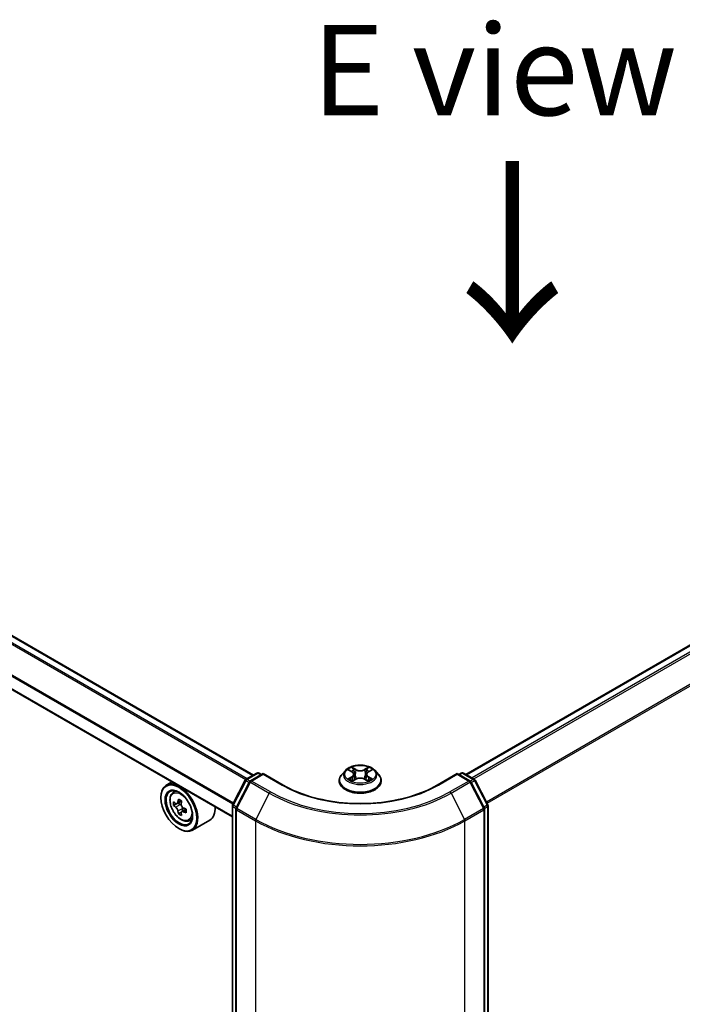
# Model space of a CAD drawing. Units: millimetres. Extents: x 36 to 7330, y 20 to 1425.
# Drawn here: x 153 to 199, y 537 to 605 of the extents above; entities that cross this region are included whole.
import ezdxf

# ---------------------------------------------------------------- set-up
doc = ezdxf.new("R2010")
doc.units = ezdxf.units.MM
doc.header["$LTSCALE"] = 2.5
for name, color, linetype, lineweight in [('Symbol (ISO)', 7, 'Continuous', 18), ('Visible (ISO)', 7, 'Continuous', 35), ('Visible Narrow (ISO)', 7, 'Continuous', 25)]:
    doc.layers.add(name, color=color, linetype=linetype, lineweight=lineweight)
doc.styles.add('Note Text (TK)', font='MS PGothic.ttf')

msp = doc.modelspace()

# ---------------------------------------------------------------- linework, layer by layer
at = {"layer": 'Visible (ISO)'}
for p, q in [((254.8381, 593.3642), (184.3439, 552.6643)), ((169.6361, 552.6235), (116.8902, 583.0763)), ((168.1779, 549.7305), (115.5381, 580.1221)), ((176.2441, 552.9747), (176.4562, 552.8476)), ((177.5953, 552.8467), (177.808, 552.9736)), ((169.1289, 552.3307), (169.8793, 552.7639)), ((170.3078, 552.7255), (169.4334, 552.2207)), ((170.0293, 552.7639), (170.2017, 552.6643)), ((170.3078, 552.6748), (170.3078, 552.7255)), ((171.691, 551.927), (170.3078, 552.7255)), ((175.9999, 552.944), (175.7519, 552.6673)), ((176.4942, 552.2171), (176.7157, 552.3402)), ((176.5868, 552.673), (176.6278, 552.2913)), ((177.3334, 552.3398), (177.5543, 552.2163)), ((177.4638, 552.6717), (177.4228, 552.2898)), ((178.0507, 552.944), (178.2987, 552.6673)), ((183.7428, 552.7255), (182.3597, 551.927)), ((183.7428, 552.7255), (183.7428, 552.6748)), ((184.6173, 552.2207), (183.7428, 552.7255)), ((183.8489, 552.6643), (184.0214, 552.7639)), ((184.1714, 552.7639), (184.9217, 552.3307)), ((163.9914, 552.1475), (163.6095, 551.9271)), ((168.1946, 550.5716), (169.0706, 552.2696)), ((169.3751, 552.1596), (168.4421, 550.3512)), ((175.5753, 552.2257), (175.5753, 552.2424)), ((178.4753, 552.2257), (178.4753, 552.2424)), ((185.6086, 550.3512), (184.6756, 552.1596)), ((184.98, 552.2696), (185.856, 550.5716)), ((163.2367, 551.0622), (163.2367, 551.1031)), ((164.0528, 551.3964), (164.2196, 551.5429)), ((164.3176, 550.6401), (164.1083, 550.5193)), ((164.6586, 550.823), (164.3598, 550.6505)), ((164.4156, 550.6827), (164.567, 550.5953)), ((164.978, 550.2699), (164.6791, 550.0974)), ((164.7349, 550.3044), (164.7349, 550.1296)), ((168.1779, 462.9501), (168.1779, 550.5028)), ((168.4254, 550.2824), (168.4254, 462.6398)), ((185.6253, 462.6398), (185.6253, 550.2824)), ((185.8727, 550.5028), (185.8727, 462.9501)), ((164.6491, 550.066), (164.4397, 549.9452)), ((164.4742, 548.9189), (164.5095, 548.8985)), ((165.1716, 549.4586), (165.3818, 549.5298)), ((166.6116, 549.5034), (165.4095, 548.8094))]:
    msp.add_line(p, q, dxfattribs=at)
for centre, start, end in [((169.2039, 552.2008), 120, 152.709432), ((169.9543, 552.634), 60, 120), ((184.0964, 552.634), 60, 120), ((184.8467, 552.2008), 27.290568, 60), ((169.5084, 552.0908), 120, 152.709432), ((184.5423, 552.0908), 27.290568, 60), ((168.3279, 550.5028), 152.709432, 180), ((168.5754, 550.2824), 152.709432, 180), ((185.4753, 550.2824), 0, 27.290568), ((185.7227, 550.5028), 0, 27.290568)]:
    msp.add_arc(centre, 0.15, start, end, dxfattribs=at)
for major_axis in [(0.875, -1.5155), (-0.675, 1.1691)]:
    msp.add_ellipse((164.4742, 550.3478), major_axis=major_axis, ratio=0.5773503, dxfattribs=at)
for centre, major_axis, start_param, end_param in [((164.5095, 550.3682), (0.9, -1.5588), 5.4977871, 10.2101761), ((164.5095, 550.3682), (0.65, -1.1258), 2.375245, 7.049533), ((166.9703, 551.9165), (-1.8164, -3.1462), 5.3248877, 5.3891891), ((167.0808, 552.363), (-3.5821, 0), 0.7417651, 0.8290312), ((166.6388, 552.1079), (-1.7911, -3.1022), 5.4541541, 5.5414202), ((167.0808, 551.9803), (-3.6329, 0), 0.6124987, 0.6768001), ((167.0808, 551.7251), (3.6329, 0), 3.7540914, 3.8183927), ((164.567, 550.4014), (0.1187, -0.2057), 1.7950624, 2.3561945), ((167.1912, 551.7889), (1.8164, 3.1462), 2.1832951, 2.2475964), ((164.567, 550.4014), (0.1187, -0.2057), 0.7853982, 1.3465303), ((167.0808, 551.9803), (-3.6329, 0), 0.8939962, 0.9582976), ((167.5227, 551.5976), (1.7911, 3.1022), 2.3125614, 2.3998276), ((165.7116, 551.0622), (0.9, -1.5588), 0, 0.8481438), ((166.9703, 551.9165), (-1.8164, -3.1462), 5.6063852, 5.6706866), ((167.0808, 551.3424), (3.5821, 0), 3.8833577, 3.9706239), ((167.1912, 551.7889), (1.8164, 3.1462), 2.4647926, 2.5290939), ((167.0808, 551.7251), (3.6329, 0), 4.0355889, 4.0998903)]:
    msp.add_ellipse(centre, major_axis=major_axis, ratio=0.5773503, start_param=start_param, end_param=end_param, dxfattribs=at)
for points, knots in [([(178.0507, 552.944), (177.9894, 553.0125), (177.9115, 553.0725), (177.7276, 553.1759), (177.6205, 553.2185), (177.3906, 553.2806), (177.268, 553.3002), (177.0193, 553.3153), (176.8933, 553.3109), (176.6496, 553.2784), (176.532, 553.2504), (176.3156, 553.1724), (176.2171, 553.1223), (176.0832, 553.0264), (176.0383, 552.9869), (175.9999, 552.944)], [2.8350717, 2.8350717, 2.8350717, 2.8350717, 3.1560847, 3.1560847, 3.4905133, 3.4905133, 3.8235907, 3.8235907, 4.1549042, 4.1549042, 4.4866401, 4.4866401, 4.820618, 4.820618, 5.0215312, 5.0215312, 5.0215312, 5.0215312]), ([(175.7519, 552.6673), (175.7296, 552.6424), (175.7091, 552.6166), (175.6721, 552.5635), (175.6556, 552.5362), (175.627, 552.4801), (175.6149, 552.4514), (175.5953, 552.3929), (175.5878, 552.3631), (175.5778, 552.303), (175.5753, 552.2727), (175.5753, 552.2424)], [5.02153117, 5.02153117, 5.02153117, 5.02153117, 5.11704449, 5.11704449, 5.21255781, 5.21255781, 5.30807114, 5.30807114, 5.40358446, 5.40358446, 5.49909778, 5.49909778, 5.49909778, 5.49909778]), ([(176.339, 552.3239), (176.348, 552.3164), (176.3577, 552.3088), (176.3787, 552.2937), (176.3899, 552.2862), (176.4137, 552.2714), (176.4263, 552.2641), (176.4528, 552.2497), (176.4667, 552.2427), (176.4896, 552.2319), (176.4982, 552.228), (176.507, 552.2242)], [6.10568062, 6.10568062, 6.10568062, 6.10568062, 6.17583655, 6.17583655, 6.24599249, 6.24599249, 6.31614843, 6.31614843, 6.38630437, 6.38630437, 6.4269994, 6.4269994, 6.4269994, 6.4269994]), ([(176.5868, 552.673), (176.5854, 552.6866), (176.5823, 552.7), (176.5729, 552.7263), (176.5667, 552.739), (176.5514, 552.7637), (176.5424, 552.7755), (176.5218, 552.7981), (176.5102, 552.8089), (176.4848, 552.8292), (176.471, 552.8387), (176.4562, 552.8476)], [2.41940848, 2.41940848, 2.41940848, 2.41940848, 2.56035466, 2.56035466, 2.70130083, 2.70130083, 2.84224701, 2.84224701, 2.98319319, 2.98319319, 3.12413936, 3.12413936, 3.12413936, 3.12413936]), ([(177.3334, 552.3398), (177.3001, 552.3584), (177.2623, 552.3738), (177.1807, 552.3973), (177.137, 552.4053), (177.0476, 552.4133), (177.0019, 552.4134), (176.9124, 552.4055), (176.8687, 552.3975), (176.7871, 552.3742), (176.7491, 552.3588), (176.7157, 552.3402)], [3.1590459, 3.1590459, 3.1590459, 3.1590459, 3.4662239, 3.4662239, 3.7734018, 3.7734018, 4.0805798, 4.0805798, 4.3877577, 4.3877577, 4.6949357, 4.6949357, 4.6949357, 4.6949357]), ([(177.5953, 552.8467), (177.5804, 552.8378), (177.5665, 552.8283), (177.5409, 552.808), (177.5293, 552.7972), (177.5086, 552.7745), (177.4995, 552.7626), (177.4841, 552.7379), (177.4778, 552.7251), (177.4684, 552.6988), (177.4653, 552.6853), (177.4638, 552.6717)], [4.72984227, 4.72984227, 4.72984227, 4.72984227, 4.8713127, 4.8713127, 5.01278313, 5.01278313, 5.15425356, 5.15425356, 5.295724, 5.295724, 5.43719443, 5.43719443, 5.43719443, 5.43719443]), ([(177.5417, 552.2234), (177.5506, 552.2272), (177.5593, 552.2311), (177.5824, 552.2419), (177.5964, 552.2489), (177.6229, 552.2632), (177.6356, 552.2706), (177.6595, 552.2854), (177.6707, 552.2929), (177.6918, 552.3079), (177.7016, 552.3155), (177.7107, 552.323)], [1.4266372, 1.4266372, 1.4266372, 1.4266372, 1.46769088, 1.46769088, 1.53783482, 1.53783482, 1.60797876, 1.60797876, 1.67812269, 1.67812269, 1.74826663, 1.74826663, 1.74826663, 1.74826663]), ([(178.4753, 552.2424), (178.4753, 552.2727), (178.4728, 552.303), (178.4628, 552.3631), (178.4554, 552.3929), (178.4358, 552.4514), (178.4237, 552.4801), (178.395, 552.5362), (178.3786, 552.5635), (178.3416, 552.6166), (178.3211, 552.6424), (178.2987, 552.6673)], [2.35750513, 2.35750513, 2.35750513, 2.35750513, 2.45301845, 2.45301845, 2.54853177, 2.54853177, 2.6440451, 2.6440451, 2.73955842, 2.73955842, 2.83507174, 2.83507174, 2.83507174, 2.83507174]), ([(182.3597, 551.927), (181.805, 551.6067), (181.1597, 551.3358), (179.7523, 550.9217), (178.9905, 550.7787), (177.4263, 550.6357), (176.6243, 550.6357), (175.0602, 550.7787), (174.2983, 550.9217), (172.8909, 551.3358), (172.2456, 551.6067), (171.691, 551.927)], [3.1415927, 3.1415927, 3.1415927, 3.1415927, 3.4557519, 3.4557519, 3.7699112, 3.7699112, 4.0840704, 4.0840704, 4.3982297, 4.3982297, 4.712389, 4.712389, 4.712389, 4.712389]), ([(175.5753, 552.2257), (175.5753, 552.1363), (175.5989, 552.0472), (175.6903, 551.8763), (175.7598, 551.795), (175.9391, 551.6475), (176.0505, 551.582), (176.3025, 551.475), (176.4431, 551.4337), (176.7389, 551.3793), (176.894, 551.3661), (177.2031, 551.369), (177.3571, 551.385), (177.6493, 551.4448), (177.7873, 551.4886), (178.0338, 551.6003), (178.1422, 551.6683), (178.317, 551.8225), (178.3838, 551.9088), (178.4582, 552.0734), (178.4753, 552.1495), (178.4753, 552.2257)], [5.4990978, 5.4990978, 5.4990978, 5.4990978, 5.7988084, 5.7988084, 6.1112193, 6.1112193, 6.4357124, 6.4357124, 6.7614403, 6.7614403, 7.0861908, 7.0861908, 7.4105456, 7.4105456, 7.7353797, 7.7353797, 8.0611771, 8.0611771, 8.3850922, 8.3850922, 8.6406904, 8.6406904, 8.6406904, 8.6406904]), ([(164.0528, 551.3964), (163.9992, 551.3492), (163.9564, 551.289), (163.891, 551.144), (163.8709, 551.057), (163.857, 550.8641), (163.865, 550.7571), (163.9085, 550.5377), (163.9443, 550.4252), (164.039, 550.2064), (164.0978, 550.1), (164.2331, 549.903), (164.3094, 549.8124), (164.4732, 549.6554), (164.5606, 549.5891), (164.7396, 549.4888), (164.8312, 549.4548), (165.0068, 549.4273), (165.0913, 549.4321), (165.1695, 549.4579), (165.1706, 549.4583), (165.1716, 549.4586)], [4.0419341, 4.0419341, 4.0419341, 4.0419341, 4.3204303, 4.3204303, 4.6322491, 4.6322491, 4.9658841, 4.9658841, 5.3002256, 5.3002256, 5.6323081, 5.6323081, 5.9641626, 5.9641626, 6.2979935, 6.2979935, 6.6327176, 6.6327176, 6.9494144, 6.9494144, 6.9536402, 6.9536402, 6.9536402, 6.9536402]), ([(164.2486, 550.6666), (164.2673, 550.6532), (164.2878, 550.6439), (164.3266, 550.6383), (164.3449, 550.6419), (164.3747, 550.6591), (164.3883, 550.6739), (164.4081, 550.7133), (164.4143, 550.738), (164.4166, 550.7636)], [0, 0, 0, 0, 0.017936943, 0.017936943, 0.035873886, 0.035873886, 0.053810829, 0.053810829, 0.071747772, 0.071747772, 0.071747772, 0.071747772]), ([(164.4166, 550.1206), (164.4143, 550.1436), (164.4081, 550.1708), (164.3883, 550.2269), (164.3747, 550.2559), (164.3449, 550.3077), (164.3266, 550.3339), (164.2878, 550.3791), (164.2673, 550.398), (164.2486, 550.4115)], [0, 0, 0, 0, 0.017936943, 0.017936943, 0.035873886, 0.035873886, 0.053810829, 0.053810829, 0.071747772, 0.071747772, 0.071747772, 0.071747772]), ([(164.6375, 550.636), (164.6352, 550.6104), (164.6374, 550.5809), (164.6519, 550.5217), (164.6642, 550.492), (164.6941, 550.4402), (164.7137, 550.4148), (164.7577, 550.3726), (164.7822, 550.356), (164.8055, 550.3452)], [0, 0, 0, 0, 0.017936943, 0.017936943, 0.035873886, 0.035873886, 0.053810829, 0.053810829, 0.071747772, 0.071747772, 0.071747772, 0.071747772]), ([(164.8055, 550.09), (164.7822, 550.1008), (164.7577, 550.1078), (164.7137, 550.1104), (164.6941, 550.106), (164.6642, 550.0888), (164.6519, 550.0747), (164.6374, 550.0384), (164.6352, 550.016), (164.6375, 549.993)], [0, 0, 0, 0, 0.017936943, 0.017936943, 0.035873886, 0.035873886, 0.053810829, 0.053810829, 0.071747772, 0.071747772, 0.071747772, 0.071747772])]:
    msp.add_open_spline(points, degree=3, knots=knots, dxfattribs=at)
at = {"layer": 'Visible Narrow (ISO)'}
for p, q in [((184.3878, 552.6389), (254.9131, 593.3568)), ((255.2877, 593.1405), (184.7624, 552.4227)), ((184.882, 552.3536), (255.3692, 593.0494)), ((256.1967, 591.425), (185.7598, 550.7582)), ((185.8022, 550.6759), (256.2213, 591.3324)), ((116.8152, 583.0689), (169.5921, 552.5981)), ((116.3697, 582.7823), (169.1215, 552.3261)), ((169.201, 552.3723), (116.424, 582.8431)), ((115.507, 581.0593), (168.2219, 550.6244)), ((168.2502, 550.6793), (115.5234, 581.1211)), ((168.1779, 549.7812), (115.507, 580.1908)), ((176.1729, 553.0086), (176.4433, 552.8465)), ((176.7294, 553.0113), (176.4493, 553.1678)), ((176.536, 553.0807), (176.7121, 552.9823)), ((176.7121, 552.9823), (176.6868, 552.6283)), ((177.6035, 553.167), (177.3228, 553.0108)), ((177.34, 552.9818), (177.5166, 553.08)), ((177.34, 552.9818), (177.3652, 552.6278)), ((177.6081, 552.8457), (177.8793, 553.0074)), ((169.2039, 552.3233), (169.9543, 552.7565)), ((169.4102, 552.2042), (169.2039, 552.3233)), ((169.5084, 552.2133), (170.3078, 552.6748)), ((169.9543, 552.7565), (170.1578, 552.6389)), ((170.3078, 552.6748), (171.616, 551.9196)), ((176.4425, 552.504), (176.1714, 552.3423)), ((176.29, 552.3737), (176.4604, 552.4753)), ((176.4471, 552.1827), (176.7279, 552.3388)), ((176.4604, 552.4753), (176.478, 552.2374)), ((177.3212, 552.3383), (177.6013, 552.1818)), ((177.5894, 552.4745), (177.5718, 552.237)), ((177.5894, 552.4745), (177.7594, 552.3726)), ((177.8778, 552.341), (177.6073, 552.5031)), ((182.4347, 551.9196), (183.7428, 552.6748)), ((183.7428, 552.6748), (184.5423, 552.2133)), ((183.8928, 552.6389), (184.0964, 552.7565)), ((184.0964, 552.7565), (184.8467, 552.3233)), ((184.8467, 552.3233), (184.6405, 552.2042)), ((168.247, 550.5354), (169.1231, 552.2333)), ((168.4945, 550.315), (169.4275, 552.1233)), ((169.1231, 552.2333), (169.3466, 552.1043)), ((169.4275, 552.1233), (170.7357, 551.3681)), ((170.8165, 551.458), (169.5084, 552.2133)), ((184.5423, 552.2133), (183.2341, 551.458)), ((183.315, 551.3681), (184.6231, 552.1233)), ((184.6231, 552.1233), (185.5561, 550.315)), ((184.7041, 552.1043), (184.9276, 552.2333)), ((184.9276, 552.2333), (185.8036, 550.5354)), ((170.7357, 551.3681), (169.8027, 549.5597)), ((183.315, 551.3681), (184.248, 549.5597)), ((164.2486, 550.4115), (164.567, 550.5953)), ((164.4166, 550.7636), (164.6014, 550.8703)), ((164.7349, 550.3044), (164.4166, 550.1206)), ((168.2218, 462.8889), (168.2218, 550.4416)), ((168.2218, 550.4416), (168.4305, 550.3211)), ((168.4705, 550.4063), (168.247, 550.5354)), ((169.8027, 549.5597), (168.4945, 550.315)), ((185.5561, 550.315), (184.248, 549.5597)), ((185.8036, 550.5354), (185.5801, 550.4063)), ((185.6202, 550.3211), (185.8288, 550.4416)), ((185.8288, 550.4416), (185.8288, 462.8889)), ((164.9903, 550.1967), (164.8055, 550.09)), ((168.4693, 550.2212), (169.7775, 549.4659)), ((168.4693, 462.5786), (168.4693, 550.2212)), ((184.2732, 549.4659), (185.5813, 550.2212)), ((185.5813, 550.2212), (185.5813, 462.5786)), ((169.7775, 549.4659), (169.7775, 461.8233)), ((184.2732, 461.8233), (184.2732, 549.4659))]:
    msp.add_line(p, q, dxfattribs=at)
for centre, major_axis in [((177.0253, 552.6748), (1.0707, 0)), ((164.6205, 550.4323), (0.5283, -0.915))]:
    msp.add_ellipse(centre, major_axis=major_axis, ratio=0.5773503, dxfattribs=at)
for centre, major_axis, ratio, start_param, end_param in [((177.0253, 552.6748), (-1.03, 0), 0.5773503, 5.305792, 5.687161), ((176.5187, 553.0722), (-0.0204, -0.0144), 0.1855802, 1.0442067, 2.4393888), ((176.7294, 552.9909), (-0.0122, -0.0218), 0.5679555, 3.9190487, 5.4025786), ((177.0265, 553.1698), (0.452, 0), 0.5773503, 3.9431335, 5.4790232), ((177.0265, 553.1884), (-0.4271, 0), 0.5773503, 0.8015408, 2.3374306), ((177.3228, 552.9904), (0.0121, -0.0218), 0.5664159, 0.8818722, 2.3654021), ((177.5338, 553.0714), (-0.0204, 0.0144), 0.1843663, 0.7039824, 2.0991646), ((177.0253, 552.6748), (-1.03, 0), 0.5773503, 3.7349957, 4.1163647), ((169.2039, 552.2008), (0.075, 0.1299), 0.5773503, 0.7853982, 1.6525807), ((169.2039, 552.2008), (-0.075, 0.1299), 0.5773503, 5.4977871, 6.2831853), ((169.9543, 552.634), (-0.075, 0.1299), 0.5773503, 5.4977871, 6.2831853), ((169.9543, 552.634), (0.075, 0.1299), 0.5773503, 0, 0.7853982), ((177.0253, 552.2869), (-1.4338, 0), 0.5773503, 5.8056187, 9.9023446), ((177.0253, 552.6377), (-1.1546, 0), 0.5773503, 5.8056187, 9.9023446), ((177.0253, 552.6748), (1.03, 0), 0.5773503, 3.7349957, 4.1163647), ((176.3079, 552.3655), (-0.0048, -0.0245), 0.7790958, 4.5265759, 5.9217581), ((176.3804, 552.3135), (-0.0212, -0.0132), 0.7293502, 5.1621157, 5.77734), ((177.0253, 552.5614), (0.8061, 0), 0.5773503, 2.1749837, 2.4195297), ((176.1357, 552.6755), (0.4271, 0), 0.5773503, 5.5139298, 7.0498195), ((176.4425, 552.4836), (0.0128, -0.0215), 0.5865946, 0.8644619, 2.3479918), ((176.4433, 552.8261), (0.0129, 0.0214), 0.5880814, 0, 0.7949578), ((176.1357, 552.6569), (0.452, 0), 0.5773503, 5.5139298, 6.3450887), ((176.5801, 552.9429), (-0.0241, -0.0067), 0.2226395, 3.8505226, 5.2059457), ((176.6695, 552.6197), (-0.0241, -0.0067), 0.2226061, 3.8505159, 5.2015619), ((176.7279, 552.3184), (-0.0121, 0.0218), 0.5664159, 5.5069947, 6.2831853), ((177.0242, 552.1612), (0.4271, 0), 0.5773503, 0.8015408, 2.3374306), ((177.3212, 552.3179), (0.0122, 0.0218), 0.5679555, 0, 0.7774561), ((177.3825, 552.6192), (-0.0241, 0.0067), 0.2231634, 4.2211004, 5.5721463), ((177.9149, 552.6741), (-0.4271, 0), 0.5773503, 5.5139298, 7.0498195), ((177.4722, 552.9422), (-0.0241, 0.0067), 0.2231967, 4.2167165, 5.5721396), ((177.9149, 552.6555), (-0.452, 0), 0.5773503, 6.221282, 7.0498195), ((177.0253, 552.5614), (0.8061, 0), 0.5773503, 0.7198778, 0.9639877), ((177.6073, 552.4827), (-0.0129, -0.0214), 0.5880814, 3.9365505, 5.4200804), ((177.6081, 552.8253), (-0.0128, 0.0215), 0.5865946, 5.4895845, 6.2831853), ((177.0253, 552.6748), (1.03, 0), 0.5773503, 5.305792, 5.687161), ((177.6691, 552.3125), (-0.0212, 0.0132), 0.7301215, 3.6511459, 4.260002), ((177.7415, 552.3644), (0.0048, -0.0245), 0.7804107, 0.3607697, 1.7559519), ((184.0964, 552.634), (-0.075, 0.1299), 0.5773503, 5.4977871, 6.2831853), ((184.0964, 552.634), (0.075, 0.1299), 0.5773503, 0, 0.7853982), ((184.8467, 552.2008), (0.075, 0.1299), 0.5773503, 0, 0.7853982), ((184.8467, 552.2008), (0.075, -0.1299), 0.5773503, 1.4890119, 2.3561945), ((169.2039, 552.2008), (-0.1333, 0.0688), 0.0667023, 0, 0.9537374), ((169.5084, 552.0908), (-0.1333, 0.0688), 0.0667023, 0, 0.9537374), ((169.5084, 552.0908), (0.075, 0.1299), 0.5773503, 0.7853982, 1.6525807), ((169.5084, 552.0908), (-0.075, 0.1299), 0.5773503, 5.4977871, 6.2831853), ((171.616, 551.7971), (0.075, 0.1299), 0.5773503, 0, 0.7853982), ((177.0253, 555.0427), (7.65, 0), 0.5773503, 3.9269908, 5.4977871), ((177.0253, 552.2424), (-1.45, 0), 0.5773503, 0, 3.1415927), ((177.0253, 552.2257), (1.45, 0), 0.5773503, 3.1415927, 6.2831853), ((182.4347, 551.7971), (-0.075, 0.1299), 0.5773503, 5.4977871, 6.2831853), ((184.5423, 552.0908), (0.075, 0.1299), 0.5773503, 0, 0.7853982), ((184.5423, 552.0908), (0.075, -0.1299), 0.5773503, 1.4890119, 2.3561945), ((184.5423, 552.0908), (0.1333, 0.0688), 0.0667023, 5.3294479, 6.2831853), ((184.8467, 552.2008), (0.1333, 0.0688), 0.0667023, 5.3294479, 6.2831853), ((164.6768, 550.4648), (-0.5631, 0.9753), 0.5773503, 5.8594015, 6.3981286), ((170.8165, 551.3355), (-0.075, -0.1299), 0.5773503, 3.9269908, 4.7941734), ((177.0253, 554.9994), (8.8949, 0), 0.5773503, 3.9269908, 5.4977871), ((177.0253, 555.0427), (-8.7806, 0), 0.5773503, 0.7853982, 2.3561945), ((183.2341, 551.3355), (0.075, -0.1299), 0.5773503, 1.4890119, 2.3561945), ((168.3279, 550.5028), (-0.15, 0), 0.5773503, 0, 0.7853982), ((168.3279, 550.5028), (-0.1333, 0.0688), 0.0667023, 0, 0.9537374), ((168.3279, 550.5028), (0.075, 0.1299), 0.5773503, 1.6525807, 2.3561945), ((168.5754, 550.2824), (-0.15, 0), 0.5773503, 0, 0.7853982), ((168.5754, 550.2824), (-0.1333, 0.0688), 0.0667023, 0, 0.9537374), ((168.5754, 550.2824), (0.075, 0.1299), 0.5773503, 1.6525807, 2.3561945), ((185.4753, 550.2824), (0.1333, 0.0688), 0.0667023, 5.3294479, 6.2831853), ((185.4753, 550.2824), (0.075, -0.1299), 0.5773503, 0.7853982, 1.4890119), ((185.4753, 550.2824), (0.15, 0), 0.5773503, 5.4977871, 6.2831853), ((185.7227, 550.5028), (0.1333, 0.0688), 0.0667023, 5.3294479, 6.2831853), ((185.7227, 550.5028), (0.075, -0.1299), 0.5773503, 0.7853982, 1.4890119), ((185.7227, 550.5028), (0.15, 0), 0.5773503, 5.4977871, 6.2831853), ((164.6768, 550.4648), (0.5631, -0.9753), 0.5773503, 6.168242, 6.7069691), ((169.8835, 549.5272), (0.075, 0.1299), 0.5773503, 1.6525807, 2.3561945), ((177.0253, 553.7297), (-10.2144, 0), 0.5773503, 0.7853982, 2.3561945), ((184.1671, 549.5272), (-0.075, 0.1299), 0.5773503, 3.9269908, 4.6306046), ((177.0253, 553.6505), (10.25, 0), 0.5773503, 3.9269908, 5.4977871)]:
    msp.add_ellipse(centre, major_axis=major_axis, ratio=ratio, start_param=start_param, end_param=end_param, dxfattribs=at)
for points, knots in [([(176.2925, 552.9457), (176.2885, 552.9502), (176.2841, 552.9545), (176.2688, 552.9681), (176.2569, 552.9761), (176.2333, 552.9889), (176.2217, 552.994), (176.1977, 553.0026), (176.1853, 553.006), (176.1729, 553.0086)], [0.001887699, 0.001887699, 0.001887699, 0.001887699, 0.005934038, 0.005934038, 0.0154285, 0.0154285, 0.023744988, 0.023744988, 0.032394303, 0.032394303, 0.032394303, 0.032394303]), ([(176.1729, 553.0086), (176.1842, 553.0044), (176.1955, 552.9997), (176.2175, 552.9894), (176.2281, 552.9839), (176.2404, 552.9769), (176.2422, 552.9758), (176.2441, 552.9747)], [-0.032394303, -0.032394303, -0.032394303, -0.032394303, -0.023744988, -0.023744988, -0.0154285, -0.0154285, -0.01389829, -0.01389829, -0.01389829, -0.01389829]), ([(176.536, 553.0807), (176.5279, 553.0887), (176.5199, 553.0969), (176.4999, 553.1179), (176.4881, 553.1303), (176.4673, 553.1512), (176.4583, 553.1599), (176.4493, 553.1678)], [-0.032055974, -0.032055974, -0.032055974, -0.032055974, -0.02365019, -0.02365019, -0.010200936, -0.010200936, 0.000338329, 0.000338329, 0.000338329, 0.000338329]), ([(176.4493, 553.1678), (176.4549, 553.1591), (176.4604, 553.1491), (176.4738, 553.1242), (176.4817, 553.1088), (176.497, 553.0823), (176.5034, 553.0718), (176.5107, 553.0617)], [-0.000338329, -0.000338329, -0.000338329, -0.000338329, 0.010200936, 0.010200936, 0.02365019, 0.02365019, 0.032055974, 0.032055974, 0.032055974, 0.032055974]), ([(176.5107, 553.0617), (176.5233, 553.0442), (176.5346, 553.0254), (176.5538, 552.9859), (176.5616, 552.9652), (176.5674, 552.9444)], [-0.028982846, -0.028982846, -0.028982846, -0.028982846, -0.014585063, -0.014585063, 0, 0, 0, 0]), ([(176.5974, 552.9514), (176.5911, 552.9743), (176.5826, 552.9971), (176.5618, 553.0407), (176.5496, 553.0615), (176.536, 553.0807)], [0, 0, 0, 0, 0.014585063, 0.014585063, 0.028982846, 0.028982846, 0.028982846, 0.028982846]), ([(177.5166, 553.08), (177.5028, 553.0606), (177.4906, 553.0397), (177.4698, 552.9961), (177.4612, 552.9734), (177.4549, 552.9508)], [0, 0, 0, 0, 0.014491423, 0.014491423, 0.028982846, 0.028982846, 0.028982846, 0.028982846]), ([(177.485, 552.9437), (177.4907, 552.9643), (177.4986, 552.9849), (177.5178, 553.0244), (177.5291, 553.0434), (177.5418, 553.0609)], [-0.028982846, -0.028982846, -0.028982846, -0.028982846, -0.014491423, -0.014491423, 0, 0, 0, 0]), ([(177.6035, 553.167), (177.5962, 553.1605), (177.5888, 553.1535), (177.574, 553.139), (177.5668, 553.1316), (177.551, 553.1152), (177.5424, 553.1062), (177.528, 553.0914), (177.5223, 553.0856), (177.5166, 553.08)], [-0.032394303, -0.032394303, -0.032394303, -0.032394303, -0.023744988, -0.023744988, -0.0154285, -0.0154285, -0.005934038, -0.005934038, 0, 0, 0, 0]), ([(177.5418, 553.0609), (177.547, 553.0681), (177.5518, 553.0754), (177.5633, 553.0943), (177.5694, 553.1056), (177.5803, 553.1258), (177.585, 553.1348), (177.5944, 553.1518), (177.599, 553.1598), (177.6035, 553.167)], [0, 0, 0, 0, 0.005934038, 0.005934038, 0.0154285, 0.0154285, 0.023744988, 0.023744988, 0.032394303, 0.032394303, 0.032394303, 0.032394303]), ([(177.8793, 553.0074), (177.8642, 553.0042), (177.849, 552.9998), (177.8153, 552.9865), (177.7973, 552.977), (177.7734, 552.9586), (177.7661, 552.952), (177.7596, 552.9447)], [-0.000338329, -0.000338329, -0.000338329, -0.000338329, 0.010200936, 0.010200936, 0.02365019, 0.02365019, 0.0301272, 0.0301272, 0.0301272, 0.0301272]), ([(177.808, 552.9736), (177.8178, 552.9794), (177.8278, 552.9848), (177.8517, 552.9963), (177.8655, 553.0022), (177.8793, 553.0074)], [-0.018127697, -0.018127697, -0.018127697, -0.018127697, -0.010200936, -0.010200936, 0.000338329, 0.000338329, 0.000338329, 0.000338329]), ([(176.29, 552.3737), (176.2816, 552.3721), (176.2723, 552.3704), (176.2468, 552.365), (176.23, 552.361), (176.199, 552.352), (176.1851, 552.3474), (176.1714, 552.3423)], [-0.032055974, -0.032055974, -0.032055974, -0.032055974, -0.02365019, -0.02365019, -0.010200936, -0.010200936, 0.000338329, 0.000338329, 0.000338329, 0.000338329]), ([(176.1714, 552.3423), (176.1865, 552.3455), (176.2017, 552.3475), (176.2353, 552.3497), (176.2534, 552.3493), (176.2796, 552.3467), (176.2889, 552.3453), (176.2966, 552.3438)], [-0.000338329, -0.000338329, -0.000338329, -0.000338329, 0.010200936, 0.010200936, 0.02365019, 0.02365019, 0.032055974, 0.032055974, 0.032055974, 0.032055974]), ([(176.3625, 552.3217), (176.3537, 552.3358), (176.343, 552.3475), (176.3184, 552.3649), (176.3047, 552.3708), (176.29, 552.3737)], [0, 0, 0, 0, 0.014585063, 0.014585063, 0.028982846, 0.028982846, 0.028982846, 0.028982846]), ([(176.2966, 552.3438), (176.3099, 552.3413), (176.3222, 552.3361), (176.3351, 552.3269), (176.3371, 552.3254), (176.339, 552.3239)], [-0.028982846, -0.028982846, -0.028982846, -0.028982846, -0.014585063, -0.014585063, -0.011990574, -0.011990574, -0.011990574, -0.011990574]), ([(176.5674, 552.9444), (176.5823, 552.8906), (176.5972, 552.8367), (176.627, 552.729), (176.6419, 552.6752), (176.6569, 552.6213)], [-0.068779854, -0.068779854, -0.068779854, -0.068779854, -0.034389927, -0.034389927, 0, 0, 0, 0]), ([(176.6868, 552.6283), (176.6719, 552.6821), (176.657, 552.736), (176.6272, 552.8437), (176.6123, 552.8976), (176.5974, 552.9514)], [0, 0, 0, 0, 0.034389927, 0.034389927, 0.068779854, 0.068779854, 0.068779854, 0.068779854]), ([(176.6569, 552.6213), (176.6782, 552.5444), (176.7026, 552.4688), (176.7359, 552.3819), (176.741, 552.3688), (176.7463, 552.3558)], [-0.098241255, -0.098241255, -0.098241255, -0.098241255, -0.049120627, -0.049120627, -0.040347207, -0.040347207, -0.040347207, -0.040347207]), ([(176.7701, 552.3661), (176.7654, 552.3786), (176.7607, 552.3911), (176.7298, 552.477), (176.7068, 552.5521), (176.6868, 552.6283)], [0.040687269, 0.040687269, 0.040687269, 0.040687269, 0.049120627, 0.049120627, 0.098241255, 0.098241255, 0.098241255, 0.098241255]), ([(177.3652, 552.6278), (177.3451, 552.5516), (177.3221, 552.4766), (177.291, 552.3904), (177.2863, 552.3776), (177.2814, 552.3648)], [0, 0, 0, 0, 0.049120627, 0.049120627, 0.057756889, 0.057756889, 0.057756889, 0.057756889]), ([(177.3051, 552.3543), (177.3105, 552.3677), (177.3158, 552.3811), (177.3493, 552.4684), (177.3738, 552.5439), (177.3952, 552.6208)], [-0.05812246, -0.05812246, -0.05812246, -0.05812246, -0.049120627, -0.049120627, 0, 0, 0, 0]), ([(177.4549, 552.9508), (177.44, 552.8969), (177.425, 552.8431), (177.3951, 552.7354), (177.3802, 552.6816), (177.3652, 552.6278)], [0, 0, 0, 0, 0.034389927, 0.034389927, 0.068779854, 0.068779854, 0.068779854, 0.068779854]), ([(177.3952, 552.6208), (177.4102, 552.6746), (177.4251, 552.7284), (177.4551, 552.8361), (177.47, 552.8899), (177.485, 552.9437)], [-0.068779854, -0.068779854, -0.068779854, -0.068779854, -0.034389927, -0.034389927, 0, 0, 0, 0]), ([(177.7594, 552.3726), (177.7446, 552.3697), (177.7308, 552.3638), (177.7064, 552.3463), (177.6957, 552.3347), (177.687, 552.3207)], [0, 0, 0, 0, 0.014491423, 0.014491423, 0.028982846, 0.028982846, 0.028982846, 0.028982846]), ([(177.7107, 552.323), (177.7124, 552.3244), (177.7142, 552.3258), (177.727, 552.335), (177.7394, 552.3402), (177.7527, 552.3427)], [-0.01688951, -0.01688951, -0.01688951, -0.01688951, -0.014491423, -0.014491423, 0, 0, 0, 0]), ([(177.7527, 552.3427), (177.7582, 552.3438), (177.7644, 552.3448), (177.7818, 552.3469), (177.7938, 552.3478), (177.8174, 552.3481), (177.8289, 552.3477), (177.8529, 552.3455), (177.8654, 552.3436), (177.8778, 552.341)], [0, 0, 0, 0, 0.005934038, 0.005934038, 0.0154285, 0.0154285, 0.023744988, 0.023744988, 0.032394303, 0.032394303, 0.032394303, 0.032394303]), ([(177.8778, 552.341), (177.8665, 552.3452), (177.8552, 552.3491), (177.8332, 552.3558), (177.8225, 552.3587), (177.8004, 552.3643), (177.789, 552.3667), (177.7717, 552.3702), (177.7653, 552.3714), (177.7594, 552.3726)], [-0.032394303, -0.032394303, -0.032394303, -0.032394303, -0.023744988, -0.023744988, -0.0154285, -0.0154285, -0.005934038, -0.005934038, 0, 0, 0, 0]), ([(176.5026, 552.2217), (176.4998, 552.2219), (176.4971, 552.2218), (176.4874, 552.2207), (176.4812, 552.2183), (176.4704, 552.2112), (176.4656, 552.2069), (176.4563, 552.1962), (176.4517, 552.1898), (176.4471, 552.1827)], [0.002459552, 0.002459552, 0.002459552, 0.002459552, 0.005934038, 0.005934038, 0.0154285, 0.0154285, 0.023744988, 0.023744988, 0.032394303, 0.032394303, 0.032394303, 0.032394303]), ([(176.4471, 552.1827), (176.4545, 552.1892), (176.4619, 552.1953), (176.4766, 552.2062), (176.4839, 552.2111), (176.4922, 552.2159), (176.4932, 552.2165), (176.4942, 552.2171)], [-0.032394303, -0.032394303, -0.032394303, -0.032394303, -0.023744988, -0.023744988, -0.0154285, -0.0154285, -0.014313673, -0.014313673, -0.014313673, -0.014313673]), ([(177.6013, 552.1818), (177.5958, 552.1905), (177.5902, 552.1981), (177.5768, 552.212), (177.5689, 552.2174), (177.5554, 552.2208), (177.5509, 552.2212), (177.546, 552.2209)], [-0.000338329, -0.000338329, -0.000338329, -0.000338329, 0.010200936, 0.010200936, 0.02365019, 0.02365019, 0.02963524, 0.02963524, 0.02963524, 0.02963524]), ([(177.5543, 552.2163), (177.561, 552.2125), (177.5676, 552.2083), (177.5833, 552.1971), (177.5924, 552.1897), (177.6013, 552.1818)], [-0.017770354, -0.017770354, -0.017770354, -0.017770354, -0.010200936, -0.010200936, 0.000338329, 0.000338329, 0.000338329, 0.000338329])]:
    msp.add_open_spline(points, degree=3, knots=knots, dxfattribs=at)
for points in [[(176.3805, 552.2927), (176.3745, 552.3024), (176.3685, 552.312), (176.3625, 552.3217)], [(177.687, 552.3207), (177.6811, 552.3112), (177.6752, 552.3016), (177.6693, 552.2921)]]:
    msp.add_open_spline(points, degree=3, dxfattribs=at)

# ---------------------------------------------------------------- texts
at = {"layer": 'Symbol (ISO)', "color": 7, "insert": (186.3141, 601.3842), "char_height": 6.25, "attachment_point": 5, "line_spacing_factor": 1.5, "style": 'Note Text (TK)'}
msp.add_mtext('\\fＭＳ Ｐゴシック|b0|i0;E view', dxfattribs=at)
at = {"layer": 'Symbol (ISO)', "color": 7, "insert": (187.3667, 595.6338), "char_height": 10, "attachment_point": 4, "rotation": 270, "line_spacing_factor": 1.5, "style": 'Note Text (TK)'}
msp.add_mtext('\\fMS PGothic|b0|i0;{\\H10.0000;→}', dxfattribs=at)

doc.saveas('drawing.dxf')
